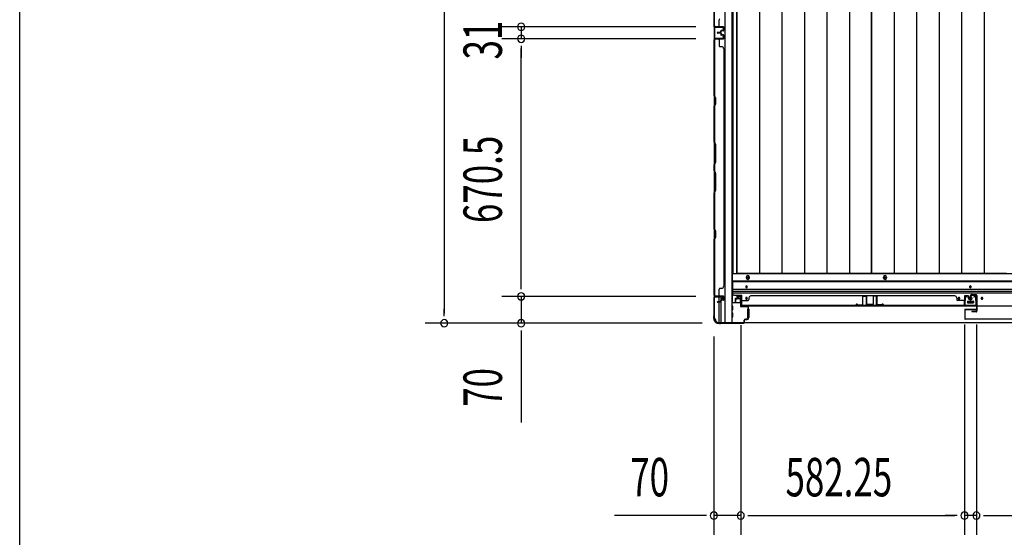
# Model space of a CAD drawing. Extents: x 543 to 20478, y 217 to 14052.
# Drawn here: x 543 to 3104, y 5625 to 6972 of the extents above; entities that cross this region are included whole.
import ezdxf

# ---------------------------------------------------------------- set-up
doc = ezdxf.new("R2010")
doc.units = 0
doc.header["$LTSCALE"] = 50
doc.header["$MEASUREMENT"] = 0
for name, color, linetype in [('SUNPOU', 4, 'CONTINUOUS'), ('WAKUSEN-01', 50, 'CONTINUOUS'), ('下レール', 2, 'CONTINUOUS'), ('下枠側', 1, 'CONTINUOUS'), ('下枠前', 3, 'CONTINUOUS'), ('壁パネル', 2, 'CONTINUOUS'), ('床押さえ', 1, 'CONTINUOUS'), ('床板', 7, 'CONTINUOUS'), ('戸当り', 3, 'CONTINUOUS'), ('扉左', 3, 'CONTINUOUS'), ('柱前', 3, 'CONTINUOUS'), ('袖壁補強', 1, 'CONTINUOUS'), ('間柱', 4, 'CONTINUOUS')]:
    doc.layers.add(name, color=color, linetype=linetype)
doc.styles.add('00', font='ROMANS', dxfattribs={"width": 0.666667, "bigfont": 'BIGFONT'})

msp = doc.modelspace()

# ---------------------------------------------------------------- linework, layer by layer
at = {"layer": 'SUNPOU'}
for p, q in [((1647.2, 9071.4), (1647.2, 6207.4)), ((2301.4, 6953.9), (1797.2, 6953.9)), ((2301.4, 6953.9), (1797.2, 6953.9)), ((1847.2, 6953.9), (1847.2, 6922.9)), ((2301.4, 6922.9), (1797.2, 6922.9)), ((2301.4, 6922.9), (1797.2, 6922.9)), ((1847.2, 6904.1), (1847.2, 6885.4)), ((1847.2, 6904.1), (1847.2, 6885.4)), ((1847.2, 6897.9), (1847.2, 6872.9)), ((1847.2, 6277.4), (1847.2, 6897.9)), ((1847.2, 6277.4), (1847.2, 6302.4)), ((1847.2, 6271.1), (1847.2, 6289.9)), ((1847.2, 6271.1), (1847.2, 6289.9)), ((2301.4, 6252.4), (1797.2, 6252.4)), ((2301.4, 6252.4), (1797.2, 6252.4)), ((1847.2, 6252.4), (1847.2, 6182.4)), ((1647.2, 6201.1), (1647.2, 6219.9)), ((2318, 6182.4), (1597.2, 6182.4)), ((2318, 6182.4), (1797.2, 6182.4)), ((2418.6, 6177.4), (2418.6, 5631.9)), ((2418.6, 6177.4), (2418.6, 5631.9)), ((3000.8, 6178.9), (3000.8, 5631.9)), ((3000.8, 6178.9), (3000.8, 5631.9)), ((3031.8, 6178.9), (3031.8, 5631.9)), ((3031.8, 6178.9), (3031.8, 5631.9)), ((1847.2, 6163.6), (1847.2, 6144.9)), ((1847.2, 6157.4), (1847.2, 5924.5)), ((2348.6, 6148.2), (2348.6, 5631.9)), ((2323.6, 5681.9), (2090.6, 5681.9)), ((2329.8, 5681.9), (2311.1, 5681.9)), ((2418.6, 5681.9), (2348.6, 5681.9)), ((2437.3, 5681.9), (2456.1, 5681.9)), ((2437.3, 5681.9), (2456.1, 5681.9)), ((2443.6, 5681.9), (2468.6, 5681.9)), ((2443.6, 5681.9), (2975.8, 5681.9)), ((2975.8, 5681.9), (2950.8, 5681.9)), ((2982.1, 5681.9), (2963.3, 5681.9)), ((2982.1, 5681.9), (2963.3, 5681.9)), ((3031.8, 5681.9), (3000.8, 5681.9)), ((3050.6, 5681.9), (3069.3, 5681.9)), ((3050.6, 5681.9), (3069.3, 5681.9)), ((3056.8, 5681.9), (4203.8, 5681.9)), ((3056.8, 5681.9), (3081.8, 5681.9))]:
    msp.add_line(p, q, dxfattribs=at)
for centre, start, end in [((1847.2, 6953.9), 90, 270), ((1847.2, 6953.9), 90, 270), ((1847.2, 6953.9), 270, 90), ((1847.2, 6953.9), 270, 90), ((1847.2, 6922.9), 90, 270), ((1847.2, 6922.9), 90, 270), ((1847.2, 6922.9), 270, 90), ((1847.2, 6922.9), 270, 90), ((1847.2, 6252.4), 90, 270), ((1847.2, 6252.4), 90, 270), ((1847.2, 6252.4), 270, 90), ((1847.2, 6252.4), 270, 90), ((1647.2, 6182.4), 90, 270), ((1647.2, 6182.4), 270, 90), ((1847.2, 6182.4), 90, 270), ((1847.2, 6182.4), 270, 90), ((2348.6, 5681.9), 0, 180), ((2418.6, 5681.9), 0, 180), ((2418.6, 5681.9), 0, 180), ((3000.8, 5681.9), 0, 180), ((3000.8, 5681.9), 0, 180), ((3031.8, 5681.9), 0, 180), ((3031.8, 5681.9), 0, 180), ((2348.6, 5681.9), 180, 0), ((2418.6, 5681.9), 180, 0), ((2418.6, 5681.9), 180, 0), ((3000.8, 5681.9), 180, 0), ((3000.8, 5681.9), 180, 0), ((3031.8, 5681.9), 180, 0), ((3031.8, 5681.9), 180, 0)]:
    msp.add_arc(centre, 9.38, start, end, dxfattribs=at)
at = {"layer": 'WAKUSEN-01'}
msp.add_line((542.5, 517.5), (542.5, 14052.5), dxfattribs=at)
at = {"layer": '下レール'}
for p, q in [((2397.6, 6292), (2397.6, 6260.2)), ((4863.1, 6292), (2397.6, 6292)), ((4863.1, 6290.5), (2397.6, 6290.5)), ((2431.6, 6277.7), (2431.6, 6276.7)), ((2435.6, 6276.7), (2435.6, 6277.7)), ((3014.3, 6277.7), (3014.3, 6276.7)), ((3018.3, 6276.7), (3018.3, 6277.7)), ((4863.1, 6270.4), (2397.6, 6270.4)), ((4863.1, 6265.4), (2397.6, 6265.4)), ((4863.1, 6260.4), (2397.6, 6260.4)), ((2402.6, 6255.2), (2421.1, 6255.2)), ((2421.1, 6227.2), (2421.1, 6255.2)), ((4839.6, 6227.2), (2421.1, 6227.2)), ((2431.6, 6247.7), (2431.6, 6246.7)), ((2435.6, 6246.7), (2435.6, 6247.7)), ((2984.3, 6247.7), (2984.3, 6246.7)), ((2988.3, 6246.7), (2988.3, 6247.7)), ((3008.3, 6238.7), (3008.3, 6235.7)), ((3008.8, 6239.2), (3023.8, 6239.2)), ((3008.8, 6235.2), (3023.8, 6235.2)), ((3024.3, 6238.7), (3024.3, 6235.7)), ((3044.3, 6247.7), (3044.3, 6246.7)), ((3048.3, 6246.7), (3048.3, 6247.7))]:
    msp.add_line(p, q, dxfattribs=at)
for centre, radius in [((3016.3, 6247.2), 4), ((2986.3, 6247.2), 1.75), ((3046.3, 6247.2), 1.75)]:
    msp.add_circle(centre, radius, dxfattribs=at)
for centre, radius, start, end in [((2433.6, 6277.7), 2, 0, 180), ((3016.3, 6277.7), 2, 0, 180), ((2402.6, 6260.2), 5, 180, 270), ((2433.6, 6276.7), 2, 180, 0), ((3016.3, 6276.7), 2, 180, 0), ((2433.6, 6247.7), 2, 0, 180), ((2433.6, 6246.7), 2, 180, 0), ((2986.3, 6247.7), 2, 0, 180), ((2986.3, 6246.7), 2, 180, 0), ((3008.8, 6238.7), 0.5, 90, 180), ((3008.8, 6235.7), 0.5, 180, 270), ((3023.8, 6238.7), 0.5, 0, 90), ((3023.8, 6235.7), 0.5, 270, 0), ((3046.3, 6247.7), 2, 0, 180), ((3046.3, 6246.7), 2, 180, 0)]:
    msp.add_arc(centre, radius, start, end, dxfattribs=at)
at = {"layer": '下枠側'}
for p, q in [((2349.6, 9084.2), (2349.6, 6194.2)), ((2377.1, 9094.2), (2377.1, 6184.2)), ((2395.6, 9094.2), (2395.6, 6184.2)), ((2349.6, 6954.2), (2349.6, 6922.2)), ((2350.6, 6954.2), (2350.6, 6922.2)), ((2349.6, 6251.7), (2349.6, 6252.2)), ((2362.6, 6238.1), (2362.6, 6250.7)), ((2362.6, 6184.2), (2362.6, 6237.1)), ((2367.6, 6243), (2367.6, 6250.7)), ((2367.6, 6184.2), (2367.6, 6241.1)), ((2349.6, 6194.2), (2350.6, 6194.2)), ((2360.6, 6184.2), (2395.6, 6184.2))]:
    msp.add_line(p, q, dxfattribs=at)
for centre, radius, start, end in [((2350.6, 6192.2), 2, 0, 90), ((2360.6, 6192.2), 8, 180, 270)]:
    msp.add_arc(centre, radius, start, end, dxfattribs=at)
at = {"layer": '下枠前'}
for p, q in [((2396.6, 6310.7), (2396.6, 6235.2)), ((4864.1, 6310.7), (2396.6, 6310.7)), ((4864.1, 6292.2), (2396.6, 6292.2)), ((2417.6, 6252.7), (2413.1, 6252.7)), ((2417.8, 6235.2), (2395.6, 6235.2)), ((2397.6, 6227.2), (2395.6, 6227.2)), ((2398.1, 6217.7), (2398.1, 6226.7)), ((2411.1, 6250.7), (2411.1, 6247.7)), ((2412.1, 6246.7), (2416.1, 6246.7)), ((2417.1, 6245.7), (2417.1, 6235.2)), ((2417.1, 6236.4), (2417.8, 6236.4)), ((3008.3, 6239.2), (3008.3, 6235.2)), ((3024.3, 6236.4), (3008.3, 6236.4)), ((3008.8, 6239.7), (3023.8, 6239.7)), ((3024.3, 6239.2), (3024.3, 6235.2)), ((2397.6, 6217.2), (2395.6, 6217.2)), ((2397.6, 6209.2), (2395.6, 6209.2)), ((2398.1, 6199.7), (2398.1, 6208.7)), ((2436.1, 6219.2), (2436.1, 6197.2)), ((2436.6, 6219.7), (2437.8, 6219.7)), ((2438.6, 6219.7), (2439.1, 6219.7)), ((2439.6, 6219.2), (2439.6, 6197.2)), ((2360.6, 6184.2), (2360.6, 6183.2)), ((4900.1, 6183.2), (2360.6, 6183.2)), ((2375.6, 6184.2), (2375.6, 6183.2)), ((2375.6, 6184.2), (2375.6, 6183.2)), ((4885.1, 6183.2), (2375.6, 6183.2)), ((2397.6, 6199.2), (2395.6, 6199.2)), ((2436.6, 6196.7), (2437.8, 6196.7)), ((2438.6, 6196.7), (2439.1, 6196.7))]:
    msp.add_line(p, q, dxfattribs=at)
at = {"layer": '下枠前', "color": 4}
for centre in [(2437.1, 6300.9), (2794.1, 6300.9)]:
    msp.add_circle(centre, 3, dxfattribs=at)
at = {"layer": '下枠前'}
for centre, radius in [((2437.1, 6300.9), 2), ((2794.1, 6300.9), 2), ((2433.6, 6277.2), 1.75), ((3016.3, 6277.2), 1.75), ((3016.3, 6247.2), 4), ((2433.6, 6247.2), 1.75), ((2986.3, 6247.2), 1.75), ((3046.3, 6247.2), 1.75)]:
    msp.add_circle(centre, radius, dxfattribs=at)
for centre, radius, start, end in [((2413.1, 6250.7), 2, 90, 180), ((2417.6, 6250.7), 2, 28.955, 90), ((2397.6, 6226.7), 0.5, 0, 90), ((2412.1, 6247.7), 1, 180, 270), ((2416.1, 6245.7), 1, 0, 90), ((3008.8, 6239.2), 0.5, 90, 180), ((3023.8, 6239.2), 0.5, 0, 90), ((2397.6, 6217.7), 0.5, 270, 0), ((2397.6, 6208.7), 0.5, 0, 90), ((2436.6, 6219.2), 0.5, 90, 180), ((2439.1, 6219.2), 0.5, 0, 90), ((2397.6, 6199.7), 0.5, 270, 0), ((2436.6, 6197.2), 0.5, 180, 270), ((2439.1, 6197.2), 0.5, 270, 0)]:
    msp.add_arc(centre, radius, start, end, dxfattribs=at)
at = {"layer": '壁パネル'}
for p, q in [((2349.6, 6954.3), (2349.6, 7623.3)), ((2349.6, 6954.3), (2349.6, 7623.3)), ((2349.6, 7102.2), (2349.6, 6956.3)), ((2350.1, 6956.3), (2350.1, 7102.1)), ((2362.6, 6956.3), (2362.6, 6972.3)), ((2373.1, 6954.3), (2349.6, 6954.3)), ((2373.1, 6954.3), (2349.6, 6954.3)), ((2356.6, 6953.8), (2351.1, 6953.8)), ((2373.1, 6953.8), (2351.1, 6953.8)), ((2356.6, 6953.8), (2351.1, 6953.8)), ((2373.1, 6953.8), (2351.1, 6953.8)), ((2373.1, 6954.3), (2352.1, 6954.3)), ((2373.1, 6953.8), (2352.1, 6953.8)), ((2370.6, 6944.3), (2368.1, 6944.3)), ((2370.6, 6944.3), (2368.1, 6944.3)), ((2373.1, 6943.8), (2368.1, 6943.8)), ((2373.1, 6943.8), (2368.1, 6943.8)), ((2373.1, 6943.3), (2368.6, 6943.3)), ((2373.1, 6943.3), (2368.6, 6943.3)), ((2370.6, 6943.8), (2370.6, 6944.3)), ((2370.6, 6943.8), (2370.6, 6944.3)), ((2374.1, 6944.8), (2374.1, 6952.8)), ((2374.1, 6944.8), (2374.1, 6952.8)), ((2374.1, 6944.8), (2374.1, 6952.8)), ((2374.6, 6944.8), (2374.6, 6952.8)), ((2374.6, 6944.8), (2374.6, 6952.8)), ((2374.6, 6944.8), (2374.6, 6952.8)), ((2349.6, 6922.1), (2349.6, 6253.1)), ((2373.1, 6922.1), (2349.6, 6922.1)), ((2349.6, 6922.1), (2349.6, 6253.1)), ((2373.1, 6922.1), (2349.6, 6922.1)), ((2349.6, 6774.1), (2349.6, 6920.1)), ((2350.1, 6920.1), (2350.1, 6774.3)), ((2356.6, 6922.6), (2351.1, 6922.6)), ((2373.1, 6922.6), (2351.1, 6922.6)), ((2356.6, 6922.6), (2351.1, 6922.6)), ((2373.1, 6922.6), (2351.1, 6922.6)), ((2373.1, 6922.6), (2352.1, 6922.6)), ((2373.1, 6922.1), (2352.1, 6922.1)), ((2365.6, 6939.3), (2358.1, 6939.3)), ((2365.6, 6939.3), (2358.1, 6939.3)), ((2366.1, 6938.8), (2358.1, 6938.8)), ((2366.1, 6938.8), (2358.1, 6938.8)), ((2366.1, 6938.3), (2358.1, 6938.3)), ((2366.1, 6938.3), (2358.1, 6938.3)), ((2366.1, 6938.1), (2358.1, 6938.1)), ((2366.1, 6938.1), (2358.1, 6938.1)), ((2366.1, 6937.6), (2358.1, 6937.6)), ((2366.1, 6937.6), (2358.1, 6937.6)), ((2365.6, 6937.1), (2358.1, 6937.1)), ((2365.6, 6937.1), (2358.1, 6937.1)), ((2362.6, 6920.1), (2362.6, 6904.1)), ((2366.6, 6940.3), (2366.6, 6942.8)), ((2366.6, 6940.3), (2366.6, 6942.8)), ((2366.6, 6936.1), (2366.6, 6933.6)), ((2366.6, 6936.1), (2366.6, 6933.6)), ((2367.1, 6939.8), (2367.1, 6942.8)), ((2367.1, 6939.8), (2367.1, 6942.8)), ((2367.1, 6936.6), (2367.1, 6933.6)), ((2367.1, 6936.6), (2367.1, 6933.6)), ((2367.6, 6939.8), (2367.6, 6942.3)), ((2367.6, 6939.8), (2367.6, 6942.3)), ((2367.6, 6936.6), (2367.6, 6934.1)), ((2367.6, 6936.6), (2367.6, 6934.1)), ((2373.1, 6932.6), (2368.1, 6932.6)), ((2373.1, 6932.6), (2368.1, 6932.6)), ((2370.6, 6932.1), (2368.1, 6932.1)), ((2370.6, 6932.1), (2368.1, 6932.1)), ((2373.1, 6933.1), (2368.6, 6933.1)), ((2373.1, 6933.1), (2368.6, 6933.1)), ((2370.6, 6932.6), (2370.6, 6932.1)), ((2370.6, 6932.6), (2370.6, 6932.1)), ((2374.1, 6931.6), (2374.1, 6923.6)), ((2374.1, 6931.6), (2374.1, 6923.6)), ((2374.1, 6931.6), (2374.1, 6923.6)), ((2374.6, 6931.6), (2374.6, 6923.6)), ((2374.6, 6931.6), (2374.6, 6923.6)), ((2374.6, 6931.6), (2374.6, 6923.6)), ((2369.1, 6902.1), (2364.6, 6902.1)), ((2374.1, 6897.1), (2374.6, 6897.1)), ((2374.6, 6897.1), (2374.6, 6278.1)), ((2352.6, 6768.1), (2349.6, 6774.1)), ((2350.1, 6774.3), (2353.1, 6768.3)), ((2352.6, 6753.5), (2352.6, 6768.1)), ((2353.1, 6768.3), (2353.1, 6753.3)), ((2349.6, 6747.5), (2352.6, 6753.5)), ((2349.6, 6653.4), (2349.6, 6747.5)), ((2353.1, 6753.3), (2350.1, 6747.3)), ((2350.1, 6747.3), (2350.1, 6653.6)), ((2352.6, 6647.4), (2349.6, 6653.4)), ((2350.1, 6653.6), (2353.1, 6647.6)), ((2352.6, 6601.7), (2352.6, 6647.4)), ((2353.1, 6647.6), (2353.1, 6601.6)), ((2349.6, 6595.7), (2352.6, 6601.7)), ((2349.6, 6579.4), (2349.6, 6595.7)), ((2353.1, 6601.6), (2350.1, 6595.6)), ((2350.1, 6595.6), (2350.1, 6579.6)), ((2349.6, 6579.4), (2352.6, 6573.4)), ((2353.1, 6573.6), (2350.1, 6579.6)), ((2352.6, 6573.4), (2352.6, 6527.7)), ((2353.1, 6527.6), (2353.1, 6573.6)), ((2352.6, 6527.7), (2349.6, 6521.7)), ((2349.6, 6427.6), (2349.6, 6521.7)), ((2350.1, 6521.6), (2353.1, 6527.6)), ((2350.1, 6521.6), (2350.1, 6427.8)), ((2352.6, 6421.6), (2349.6, 6427.6)), ((2349.6, 6401), (2352.6, 6407)), ((2350.1, 6427.8), (2353.1, 6421.8)), ((2353.1, 6406.8), (2350.1, 6400.8)), ((2352.6, 6407), (2352.6, 6421.6)), ((2353.1, 6421.8), (2353.1, 6406.8)), ((2349.6, 6255.1), (2349.6, 6401)), ((2350.1, 6400.8), (2350.1, 6255.1)), ((2374.1, 6278.1), (2374.6, 6278.1)), ((2373.1, 6253.1), (2349.6, 6253.1)), ((2353.6, 6252.6), (2351.1, 6252.6)), ((2373.1, 6252.6), (2351.1, 6252.6)), ((2373.1, 6253.1), (2352.1, 6253.1)), ((2373.1, 6252.6), (2352.1, 6252.6)), ((2362.6, 6255.1), (2362.6, 6271.1)), ((2369.1, 6273.1), (2364.6, 6273.1)), ((2374.1, 6243.6), (2374.1, 6251.6)), ((2374.1, 6243.6), (2374.1, 6251.6)), ((2374.6, 6243.6), (2374.6, 6251.6)), ((2374.6, 6243.6), (2374.6, 6251.6)), ((2408.8, 6252.4), (2408.8, 6247.9)), ((2408.8, 6252.4), (2408.8, 6247.9)), ((2409.3, 6252.4), (2409.3, 6247.4)), ((2409.3, 6252.4), (2409.3, 6247.4)), ((2410.3, 6253.9), (2418.3, 6253.9)), ((2410.3, 6253.9), (2418.3, 6253.9)), ((2410.3, 6253.4), (2418.3, 6253.4)), ((2410.3, 6253.4), (2418.3, 6253.4)), ((2419.3, 6252.4), (2419.3, 6230.4)), ((2419.3, 6252.4), (2419.3, 6231.4)), ((2419.8, 6252.4), (2419.8, 6228.9)), ((2419.8, 6252.4), (2419.8, 6231.4)), ((2444.8, 6253.4), (2444.8, 6253.9)), ((2975.6, 6253.9), (2444.8, 6253.9)), ((2975.6, 6253.4), (2975.6, 6253.9)), ((3000.6, 6252.4), (3000.6, 6228.9)), ((3000.6, 6252.4), (3000.6, 6228.9)), ((3000.6, 6252.4), (3000.6, 6231.4)), ((3001.1, 6252.4), (3001.1, 6230.4)), ((3001.1, 6252.4), (3001.1, 6230.4)), ((3001.1, 6252.4), (3001.1, 6231.4)), ((3010.1, 6253.9), (3002.1, 6253.9)), ((3010.1, 6253.9), (3002.1, 6253.9)), ((3010.1, 6253.9), (3002.1, 6253.9)), ((3010.1, 6253.4), (3002.1, 6253.4)), ((3010.1, 6253.4), (3002.1, 6253.4)), ((3010.1, 6253.4), (3002.1, 6253.4)), ((3011.1, 6252.4), (3011.1, 6247.4)), ((3011.1, 6252.4), (3011.1, 6247.4)), ((3011.6, 6252.4), (3011.6, 6247.9)), ((3011.6, 6252.4), (3011.6, 6247.9)), ((2365.6, 6238.1), (2358.1, 6238.1)), ((2365.6, 6238.1), (2358.1, 6238.1)), ((2366.1, 6237.6), (2358.1, 6237.6)), ((2366.1, 6237.6), (2358.1, 6237.6)), ((2366.1, 6237.1), (2358.1, 6237.1)), ((2366.1, 6237.1), (2358.1, 6237.1)), ((2366.6, 6239.1), (2366.6, 6241.6)), ((2366.6, 6239.1), (2366.6, 6241.6)), ((2367.1, 6238.6), (2367.1, 6241.6)), ((2367.1, 6238.6), (2367.1, 6241.6)), ((2367.6, 6238.6), (2367.6, 6241.1)), ((2367.6, 6238.6), (2367.6, 6241.1)), ((2370.6, 6243.1), (2368.1, 6243.1)), ((2370.6, 6243.1), (2368.1, 6243.1)), ((2373.1, 6242.6), (2368.1, 6242.6)), ((2373.1, 6242.6), (2368.1, 6242.6)), ((2373.1, 6242.1), (2368.6, 6242.1)), ((2373.1, 6242.1), (2368.6, 6242.1)), ((2370.6, 6242.6), (2370.6, 6243.1)), ((2370.6, 6242.6), (2370.6, 6243.1)), ((2403.8, 6245.4), (2403.8, 6237.4)), ((2403.8, 6245.4), (2403.8, 6237.4)), ((2404.3, 6245.4), (2404.3, 6237.4)), ((2404.3, 6245.4), (2404.3, 6237.4)), ((2404.8, 6244.9), (2404.8, 6237.4)), ((2404.8, 6244.9), (2404.8, 6237.4)), ((2405.3, 6246.9), (2407.8, 6246.9)), ((2405.3, 6246.9), (2407.8, 6246.9)), ((2405.3, 6246.4), (2408.3, 6246.4)), ((2405.3, 6246.4), (2408.3, 6246.4)), ((2405.8, 6245.9), (2408.3, 6245.9)), ((2405.8, 6245.9), (2408.3, 6245.9)), ((2409.3, 6249.9), (2409.8, 6249.9)), ((2409.3, 6249.9), (2409.8, 6249.9)), ((2409.8, 6249.9), (2409.8, 6247.4)), ((2409.8, 6249.9), (2409.8, 6247.4)), ((2419.3, 6232.9), (2419.3, 6230.4)), ((3000.6, 6228.9), (2419.8, 6228.9)), ((3000.6, 6228.9), (2419.8, 6228.9)), ((2421.8, 6241.9), (2437.8, 6241.9)), ((2421.8, 6229.4), (2998.6, 6229.4)), ((2998.6, 6228.9), (2421.8, 6228.9)), ((2439.8, 6248.4), (2439.8, 6243.9)), ((2980.6, 6248.4), (2980.6, 6243.9)), ((2998.6, 6241.9), (2982.6, 6241.9)), ((3001.1, 6235.9), (3001.1, 6230.4)), ((3001.1, 6235.9), (3001.1, 6230.4)), ((3010.6, 6249.9), (3010.6, 6247.4)), ((3011.1, 6249.9), (3010.6, 6249.9)), ((3011.1, 6249.9), (3010.6, 6249.9)), ((3010.6, 6249.9), (3010.6, 6247.4)), ((3015.1, 6246.4), (3012.1, 6246.4)), ((3015.1, 6246.4), (3012.1, 6246.4)), ((3014.6, 6245.9), (3012.1, 6245.9)), ((3014.6, 6245.9), (3012.1, 6245.9)), ((3015.1, 6246.9), (3012.6, 6246.9)), ((3015.1, 6246.9), (3012.6, 6246.9)), ((3015.6, 6244.9), (3015.6, 6237.4)), ((3015.6, 6244.9), (3015.6, 6237.4)), ((3016.1, 6245.4), (3016.1, 6237.4)), ((3016.1, 6245.4), (3016.1, 6237.4)), ((3016.6, 6245.4), (3016.6, 6237.4)), ((3016.6, 6245.4), (3016.6, 6237.4)), ((3016.6, 6245.4), (3016.6, 6237.4)), ((3016.6, 6245.4), (3016.6, 6237.4))]:
    msp.add_line(p, q, dxfattribs=at)
for centre, radius, start, end in [((2364.6, 6972.3), 2, 90, 180), ((2352.1, 6956.3), 2.5, 180, 270), ((2351.1, 6955.3), 1.5, 221.8103, 270), ((2351.1, 6955.3), 1.5, 221.8103, 270), ((2352.1, 6956.3), 2, 180, 270), ((2360.6, 6956.3), 2, 270, 0), ((2360.6, 6956.3), 2, 270, 0), ((2368.1, 6942.8), 1.5, 90, 180), ((2368.1, 6942.8), 1.5, 90, 180), ((2368.6, 6942.3), 1.5, 90, 180), ((2368.1, 6942.8), 1, 90, 180), ((2368.6, 6942.3), 1.5, 90, 180), ((2368.1, 6942.8), 1, 90, 180), ((2368.6, 6942.3), 1, 90, 180), ((2368.6, 6942.3), 1, 90, 180), ((2373.1, 6952.8), 1.5, 0, 90), ((2373.1, 6952.8), 1.5, 0, 90), ((2373.1, 6952.8), 1.5, 0, 90), ((2373.1, 6952.8), 1, 0, 90), ((2373.1, 6952.8), 1, 0, 90), ((2373.1, 6952.8), 1, 0, 90), ((2373.1, 6944.8), 1, 270, 0), ((2373.1, 6944.8), 1.5, 270, 0), ((2373.1, 6944.8), 1, 270, 0), ((2373.1, 6944.8), 1.5, 270, 0), ((2352.1, 6920.1), 2.5, 90, 180), ((2351.1, 6921.1), 1.5, 90, 138.1897), ((2351.1, 6921.1), 1.5, 90, 138.1897), ((2352.1, 6920.1), 2, 90, 180), ((2358.1, 6938.8), 0.5, 90, 270), ((2358.1, 6938.8), 0.5, 90, 270), ((2358.1, 6937.6), 0.5, 90, 270), ((2358.1, 6937.6), 0.5, 90, 270), ((2360.6, 6920.1), 2, 0, 90), ((2360.6, 6920.1), 2, 0, 90), ((2365.6, 6940.3), 1, 270, 0), ((2365.6, 6940.3), 1.5, 270, 0), ((2365.6, 6940.3), 1, 270, 0), ((2365.6, 6940.3), 1.5, 270, 0), ((2365.6, 6936.1), 1.5, 0, 90), ((2365.6, 6936.1), 1.5, 0, 90), ((2365.6, 6936.1), 1, 0, 90), ((2365.6, 6936.1), 1, 0, 90), ((2366.1, 6939.8), 1, 270, 0), ((2366.1, 6939.8), 1.5, 270, 0), ((2366.1, 6939.8), 1, 270, 0), ((2366.1, 6939.8), 1.5, 270, 0), ((2366.1, 6936.6), 1.5, 0, 90), ((2366.1, 6936.6), 1.5, 0, 90), ((2366.1, 6936.6), 1, 0, 90), ((2366.1, 6936.6), 1, 0, 90), ((2368.1, 6933.6), 1.5, 180, 270), ((2368.1, 6933.6), 1.5, 180, 270), ((2368.6, 6934.1), 1.5, 180, 270), ((2368.6, 6934.1), 1.5, 180, 270), ((2368.1, 6933.6), 1, 180, 270), ((2368.1, 6933.6), 1, 180, 270), ((2368.6, 6934.1), 1, 180, 270), ((2368.6, 6934.1), 1, 180, 270), ((2373.1, 6931.6), 1.5, 0, 90), ((2373.1, 6931.6), 1.5, 0, 90), ((2373.1, 6931.6), 1, 0, 90), ((2373.1, 6931.6), 1, 0, 90), ((2373.1, 6923.6), 1, 270, 0), ((2373.1, 6923.6), 1.5, 270, 0), ((2373.1, 6923.6), 1, 270, 0), ((2373.1, 6923.6), 1.5, 270, 0), ((2373.1, 6923.6), 1, 270, 0), ((2373.1, 6923.6), 1.5, 270, 0), ((2364.6, 6904.1), 2, 180, 270), ((2369.1, 6897.1), 5, 0, 90), ((2350.7, 6744.7), 0.6, 153.4349, 180), ((2369.1, 6278.1), 5, 270, 0), ((2352.1, 6255.1), 2.5, 180, 270), ((2351.1, 6254.1), 1.5, 221.8103, 270), ((2352.1, 6255.1), 2, 180, 270), ((2360.6, 6255.1), 2, 270, 0), ((2364.6, 6271.1), 2, 90, 180), ((2373.1, 6251.6), 1.5, 0, 90), ((2373.1, 6251.6), 1.5, 0, 90), ((2373.1, 6251.6), 1, 0, 90), ((2373.1, 6251.6), 1, 0, 90), ((2410.3, 6252.4), 1.5, 90, 180), ((2410.3, 6252.4), 1.5, 90, 180), ((2410.3, 6252.4), 1, 90, 180), ((2410.3, 6252.4), 1, 90, 180), ((2418.3, 6252.4), 1.5, 0, 90), ((2418.3, 6252.4), 1.5, 0, 90), ((2418.3, 6252.4), 1, 0, 90), ((2418.3, 6252.4), 1, 0, 90), ((2444.8, 6248.4), 5, 90, 180), ((2975.6, 6248.4), 5, 0, 90), ((3002.1, 6252.4), 1.5, 90, 180), ((3002.1, 6252.4), 1.5, 90, 180), ((3002.1, 6252.4), 1.5, 90, 180), ((3002.1, 6252.4), 1, 90, 180), ((3002.1, 6252.4), 1, 90, 180), ((3002.1, 6252.4), 1, 90, 180), ((3010.1, 6252.4), 1.5, 0, 90), ((3010.1, 6252.4), 1.5, 0, 90), ((3010.1, 6252.4), 1, 0, 90), ((3010.1, 6252.4), 1, 0, 90), ((2358.1, 6237.6), 0.5, 90, 270), ((2358.1, 6237.6), 0.5, 90, 270), ((2365.6, 6239.1), 1, 270, 0), ((2365.6, 6239.1), 1.5, 270, 0), ((2365.6, 6239.1), 1, 270, 0), ((2365.6, 6239.1), 1.5, 270, 0), ((2366.1, 6238.6), 1, 270, 0), ((2366.1, 6238.6), 1.5, 270, 0), ((2366.1, 6238.6), 1, 270, 0), ((2366.1, 6238.6), 1.5, 270, 0), ((2368.1, 6241.6), 1.5, 90, 180), ((2368.1, 6241.6), 1.5, 90, 180), ((2368.6, 6241.1), 1.5, 90, 180), ((2368.1, 6241.6), 1, 90, 180), ((2368.6, 6241.1), 1.5, 90, 180), ((2368.1, 6241.6), 1, 90, 180), ((2368.6, 6241.1), 1, 90, 180), ((2368.6, 6241.1), 1, 90, 180), ((2373.1, 6243.6), 1, 270, 0), ((2373.1, 6243.6), 1.5, 270, 0), ((2373.1, 6243.6), 1, 270, 0), ((2373.1, 6243.6), 1.5, 270, 0), ((2405.3, 6245.4), 1.5, 90, 180), ((2405.3, 6245.4), 1.5, 90, 180), ((2404.3, 6237.4), 0.5, 180, 0), ((2404.3, 6237.4), 0.5, 180, 0), ((2405.3, 6245.4), 1, 90, 180), ((2405.8, 6244.9), 1.5, 90, 180), ((2405.3, 6245.4), 1, 90, 180), ((2405.8, 6244.9), 1.5, 90, 180), ((2405.8, 6244.9), 1, 90, 180), ((2405.8, 6244.9), 1, 90, 180), ((2407.8, 6247.9), 1, 270, 0), ((2407.8, 6247.9), 1.5, 270, 0), ((2407.8, 6247.9), 1, 270, 0), ((2407.8, 6247.9), 1.5, 270, 0), ((2408.3, 6247.4), 1, 270, 0), ((2408.3, 6247.4), 1.5, 270, 0), ((2408.3, 6247.4), 1, 270, 0), ((2408.3, 6247.4), 1.5, 270, 0), ((2421.8, 6231.4), 2.5, 180, 270), ((2420.8, 6230.4), 1.5, 180, 228.1897), ((2421.8, 6239.9), 2, 90, 180), ((2421.8, 6231.4), 2, 180, 270), ((2437.8, 6243.9), 2, 270, 0), ((2982.6, 6243.9), 2, 180, 270), ((2998.6, 6239.9), 2, 0, 90), ((2998.6, 6239.9), 2, 0, 90), ((2998.6, 6231.4), 2, 270, 0), ((2998.6, 6231.4), 2.5, 270, 0), ((2999.6, 6230.4), 1.5, 311.8103, 0), ((2999.6, 6230.4), 1.5, 311.8103, 0), ((3012.1, 6247.4), 1.5, 180, 270), ((3012.1, 6247.4), 1.5, 180, 270), ((3012.6, 6247.9), 1.5, 180, 270), ((3012.6, 6247.9), 1.5, 180, 270), ((3012.1, 6247.4), 1, 180, 270), ((3012.1, 6247.4), 1, 180, 270), ((3012.6, 6247.9), 1, 180, 270), ((3012.6, 6247.9), 1, 180, 270), ((3014.6, 6244.9), 1.5, 0, 90), ((3014.6, 6244.9), 1.5, 0, 90), ((3014.6, 6244.9), 1, 0, 90), ((3014.6, 6244.9), 1, 0, 90), ((3015.1, 6245.4), 1.5, 0, 90), ((3015.1, 6245.4), 1.5, 0, 90), ((3015.1, 6245.4), 1, 0, 90), ((3015.1, 6245.4), 1, 0, 90), ((3016.1, 6237.4), 0.5, 180, 0), ((3016.1, 6237.4), 0.5, 180, 0)]:
    msp.add_arc(centre, radius, start, end, dxfattribs=at)
at = {"layer": '床押さえ'}
for p, q in [((2433.1, 6302.7), (2433.1, 6300.7)), ((2441.1, 6300.7), (2441.1, 6302.7)), ((2790.1, 6300.7), (2790.1, 6302.7)), ((2798.1, 6302.7), (2798.1, 6300.7))]:
    msp.add_line(p, q, dxfattribs=at)
for centre, start, end in [((2437.1, 6302.7), 0, 180), ((2794.1, 6302.7), 0, 180), ((2437.1, 6300.7), 180, 0), ((2794.1, 6300.7), 180, 0)]:
    msp.add_arc(centre, 4, start, end, dxfattribs=at)
at = {"layer": '床板'}
for p, q in [((2398.3, 9047.9), (2398.3, 6311.9)), ((2408.8, 6311.9), (2408.8, 9047.9)), ((2408.8, 9047.9), (2408.8, 6311.9)), ((2467.3, 9047.9), (2467.3, 6311.9)), ((2525.8, 9047.9), (2525.8, 6311.9)), ((2584.3, 9047.9), (2584.3, 6311.9)), ((2642.8, 9047.9), (2642.8, 6311.9)), ((2701.3, 9047.9), (2701.3, 6311.9)), ((2759.3, 6311.9), (2759.3, 9047.9)), ((2759.3, 9047.9), (2759.3, 6311.9)), ((2817.8, 9047.9), (2817.8, 6311.9)), ((2876.3, 9047.9), (2876.3, 6311.9)), ((2934.8, 9047.9), (2934.8, 6311.9)), ((2993.3, 9047.9), (2993.3, 6311.9)), ((3051.8, 9047.9), (3051.8, 6311.9)), ((2398.3, 6311.9), (2759.3, 6311.9)), ((2759.3, 6311.9), (2408.8, 6311.9)), ((3109.8, 6311.9), (2759.3, 6311.9))]:
    msp.add_line(p, q, dxfattribs=at)
at = {"layer": '戸当り'}
for p, q in [((3016.8, 6248.9), (3016.8, 6254.9)), ((3017.8, 6248.9), (3017.8, 6254.9)), ((3018.8, 6256.9), (3030.8, 6256.9)), ((3018.8, 6255.9), (3030.8, 6255.9)), ((3031.8, 6254.9), (3031.8, 6213.9)), ((3032.8, 6254.9), (3032.8, 6213.9)), ((3017.8, 6248.9), (3016.8, 6248.9)), ((3030.8, 6212.9), (3020.3, 6212.9)), ((3030.8, 6211.9), (3020.3, 6211.9))]:
    msp.add_line(p, q, dxfattribs=at)
for centre, radius, start, end in [((3018.8, 6254.9), 2, 90, 180), ((3018.8, 6254.9), 1, 90, 180), ((3030.8, 6254.9), 2, 0, 90), ((3030.8, 6254.9), 1, 0, 90), ((3020.3, 6212.4), 0.5, 90, 270), ((3030.8, 6213.9), 1, 270, 0), ((3030.8, 6213.9), 2, 270, 0)]:
    msp.add_arc(centre, radius, start, end, dxfattribs=at)
at = {"layer": '扉左'}
for p, q in [((3001.3, 6217.2), (3001.3, 6194.4)), ((3001.9, 6217.2), (3001.9, 6194.4)), ((3002.9, 6218.8), (3030.7, 6218.8)), ((3008.6, 6218.2), (3002.9, 6218.2)), ((3002.9, 6218.2), (3030.7, 6218.2)), ((3024.3, 6217.6), (3024.3, 6218.2)), ((3030.7, 6217.6), (3024.3, 6217.6)), ((3628.7, 6193.4), (3002.9, 6193.4)), ((3628.7, 6192.8), (3002.9, 6192.8))]:
    msp.add_line(p, q, dxfattribs=at)
for centre, radius, start, end in [((3002.9, 6217.2), 1.6, 90, 180), ((3002.9, 6217.2), 1, 90, 180), ((3030.7, 6218.2), 0.6, 270, 90), ((3002.9, 6194.4), 1.6, 180, 270), ((3002.9, 6194.4), 1, 180, 270)]:
    msp.add_arc(centre, radius, start, end, dxfattribs=at)
at = {"layer": '柱前'}
for p, q in [((2370.8, 6252.4), (2351.4, 6252.4)), ((2351.4, 6251.6), (2370.8, 6251.6)), ((2412.9, 6251.4), (2416.3, 6252.3)), ((2413.1, 6250.6), (2416.5, 6251.6)), ((2348.6, 6249.6), (2348.6, 6201.9)), ((2349.4, 6201.4), (2349.4, 6249.6)), ((2370.8, 6246.9), (2371.7, 6250.3)), ((2371.5, 6246.7), (2372.5, 6250.1)), ((2417.8, 6250.6), (2417.8, 6227.4)), ((2418.6, 6227.4), (2418.6, 6250.6)), ((2435.8, 6226.4), (2419.6, 6226.4)), ((2419.6, 6225.6), (2435.8, 6225.6)), ((2348.3, 6201), (2347.6, 6199.6)), ((2349.3, 6201), (2348.6, 6199.6)), ((2437.8, 6223.6), (2437.8, 6195.2)), ((2438.6, 6222.6), (2437.8, 6222.6)), ((2437.8, 6217.4), (2438.6, 6217.4)), ((2438.6, 6203.4), (2437.8, 6203.4)), ((2438.6, 6195.2), (2438.6, 6223.6)), ((2347.6, 6199.2), (2347.6, 6197.2)), ((2348.4, 6197.2), (2348.4, 6198.7)), ((2363.4, 6182.2), (2364.9, 6182.2)), ((2365.4, 6181.4), (2363.4, 6181.4)), ((2367.1, 6182.2), (2365.7, 6181.5)), ((2367.2, 6183.1), (2365.8, 6182.4)), ((2425.8, 6183.2), (2367.6, 6183.2)), ((2368, 6182.4), (2425.8, 6182.4)), ((2427.8, 6185.2), (2427.8, 6190.4)), ((2427.8, 6186.6), (2427.8, 6185.2)), ((2428.6, 6185.2), (2428.6, 6190.4)), ((2435.8, 6193.2), (2430.6, 6193.2)), ((2430.6, 6192.4), (2435.8, 6192.4)), ((2437.8, 6198.7), (2438.6, 6198.7))]:
    msp.add_line(p, q, dxfattribs=at)
for centre, radius, start, end in [((2351.4, 6249.6), 2.8, 90, 180), ((2351.4, 6249.6), 2, 90, 180), ((2370.8, 6250.6), 1.8, 344.5154, 90), ((2370.8, 6250.6), 1, 344.5154, 90), ((2413, 6251), 0.4, 105.4846, 285.4846), ((2416.8, 6250.6), 1.8, 0, 105.4846), ((2416.8, 6250.6), 1, 0, 105.4846), ((2371.2, 6246.8), 0.4, 164.5154, 344.5154), ((2419.6, 6227.4), 1.8, 180, 270), ((2419.6, 6227.4), 1, 180, 270), ((2435.8, 6223.6), 2.8, 0, 90), ((2435.8, 6223.6), 2, 0, 90), ((2346.6, 6201.9), 2, 333.4349, 0), ((2348.6, 6201.4), 0.8, 333.4349, 0), ((2348.4, 6199.2), 0.8, 153.4349, 180), ((2363.4, 6197.2), 15.8, 180, 270), ((2350.4, 6198.7), 2, 153.4349, 180), ((2363.4, 6197.2), 15, 180, 270), ((2364.9, 6184.2), 2, 270, 296.5651), ((2365.4, 6182.2), 0.8, 270, 296.5651), ((2368, 6180.4), 2, 90, 116.5651), ((2367.6, 6182.4), 0.8, 90, 116.5651), ((2425.8, 6185.2), 2, 270, 0), ((2425.8, 6185.2), 2.8, 270, 0), ((2430.6, 6190.4), 2.8, 90, 180), ((2430.6, 6190.4), 2, 90, 180), ((2435.8, 6195.2), 2, 270, 0), ((2435.8, 6195.2), 2.8, 270, 0)]:
    msp.add_arc(centre, radius, start, end, dxfattribs=at)
at = {"layer": '袖壁補強'}
for p, q in [((2735.8, 6252.3), (2735.8, 6231.1)), ((2736.4, 6231.1), (2736.4, 6252.3)), ((2744.6, 6253.5), (2737, 6253.5)), ((2737, 6252.9), (2744.6, 6252.9)), ((2745.2, 6252.3), (2745.2, 6232.2)), ((2745.8, 6252.3), (2745.8, 6232.2)), ((2762.8, 6252.3), (2762.8, 6232.2)), ((2763.4, 6252.3), (2763.4, 6232.2)), ((2764, 6253.5), (2771.6, 6253.5)), ((2771.6, 6252.9), (2764, 6252.9)), ((2767.1, 6253.5), (2771.6, 6253.5)), ((2772.2, 6231.1), (2772.2, 6252.3)), ((2772.8, 6252.3), (2772.8, 6231.1)), ((2718.3, 6229.4), (2718.9, 6229.4)), ((2723.7, 6230.2), (2735.2, 6230.5)), ((2723.7, 6229.6), (2735.2, 6229.9)), ((2762.2, 6231.6), (2746.4, 6231.6)), ((2762.2, 6231), (2746.4, 6231)), ((2785, 6230.2), (2773.4, 6230.5)), ((2784.9, 6229.6), (2773.4, 6229.9)), ((2790.3, 6229.4), (2789.7, 6229.4))]:
    msp.add_line(p, q, dxfattribs=at)
for centre, radius, start, end in [((2737, 6252.3), 1.2, 90, 180), ((2737, 6252.3), 0.6, 90, 180), ((2744.6, 6252.3), 1.2, 0, 90), ((2744.6, 6252.3), 0.6, 0, 90), ((2764, 6252.3), 1.2, 90, 180), ((2764, 6252.3), 0.6, 90, 180), ((2771.6, 6252.3), 1.2, 0, 90), ((2771.6, 6252.3), 0.6, 0, 90), ((2720.8, 6229.5), 2.5, 24.6097, 181.8358), ((2720.8, 6229.5), 1.9, 24.6097, 181.8358), ((2723.6, 6230.8), 1.2, 204.6097, 271.8358), ((2723.6, 6230.8), 0.6, 204.6097, 271.8358), ((2735.2, 6231.1), 0.6, 271.8358, 0), ((2735.2, 6231.1), 1.2, 271.8358, 0), ((2746.4, 6232.2), 1.2, 180, 270), ((2746.4, 6232.2), 0.6, 180, 270), ((2762.2, 6232.2), 0.6, 270, 0), ((2762.2, 6232.2), 1.2, 270, 0), ((2773.4, 6231.1), 1.2, 180, 268.1642), ((2773.4, 6231.1), 0.6, 180, 268.1642), ((2785, 6230.8), 1.2, 268.1642, 335.3903), ((2785, 6230.8), 0.6, 268.1642, 335.3903), ((2787.8, 6229.5), 2.5, 358.1642, 155.3903), ((2787.8, 6229.5), 1.9, 358.1642, 155.3903)]:
    msp.add_arc(centre, radius, start, end, dxfattribs=at)
at = {"layer": '間柱'}
for p, q in [((2350.6, 6951.6), (2350.6, 6924.7)), ((2351.6, 6924.7), (2351.6, 6951.6)), ((2372.6, 6953.2), (2352.6, 6953.6)), ((2352.6, 6952.6), (2372.6, 6952.2)), ((2373.4, 6950.7), (2371.7, 6947.7)), ((2371.7, 6947.7), (2372.6, 6947.2)), ((2372.6, 6947.2), (2374.3, 6950.2)), ((2372.6, 6924.1), (2352.6, 6923.7)), ((2352.6, 6922.7), (2372.6, 6923.1)), ((2372.6, 6929.2), (2371.7, 6928.7)), ((2371.7, 6928.7), (2373.4, 6925.6)), ((2374.3, 6926.1), (2372.6, 6929.2)), ((3006.8, 6250), (3003.8, 6251.8)), ((3004.3, 6252.6), (3007.3, 6250.9)), ((3025.3, 6250.9), (3028.4, 6252.6)), ((3028.9, 6251.8), (3025.8, 6250)), ((3000.9, 6230.9), (3001.3, 6250.9)), ((3002.3, 6250.9), (3001.9, 6230.9)), ((3002.9, 6229.9), (3029.8, 6229.9)), ((3029.8, 6228.9), (3002.9, 6228.9)), ((3007.3, 6250.9), (3006.8, 6250)), ((3025.8, 6250), (3025.3, 6250.9)), ((3030.8, 6230.9), (3030.3, 6250.9)), ((3031.3, 6250.9), (3031.8, 6230.9))]:
    msp.add_line(p, q, dxfattribs=at)
for centre, radius, start, end in [((2352.6, 6951.6), 2, 88.8065, 180), ((2352.6, 6951.6), 1, 88.8065, 180), ((2372.6, 6951.2), 2, 330.3369, 88.8065), ((2372.6, 6951.2), 1, 330.3369, 88.8065), ((2352.6, 6924.7), 2, 180, 271.1935), ((2352.6, 6924.7), 1, 180, 271.1935), ((2372.6, 6925.1), 2, 271.1935, 29.6631), ((2372.6, 6925.1), 1, 271.1935, 29.6631), ((3003.3, 6250.9), 2, 60.3369, 178.8065), ((3003.3, 6250.9), 1, 60.3369, 178.8065), ((3029.3, 6250.9), 2, 1.1935, 119.6631), ((3029.3, 6250.9), 1, 1.1935, 119.6631), ((3002.9, 6230.9), 2, 178.8065, 270), ((3002.9, 6230.9), 1, 178.8065, 270), ((3029.8, 6230.9), 1, 270, 1.1935), ((3029.8, 6230.9), 2, 270, 1.1935)]:
    msp.add_arc(centre, radius, start, end, dxfattribs=at)

# ---------------------------------------------------------------- texts
at = {"layer": 'SUNPOU', "style": '00', "width": 0.666667}
for s, p in [('31', (1797.2, 6868.9)), ('670.5', (1797.2, 6443.2)), ('70', (1797.2, 5964.9))]:
    msp.add_text(s, height=100, rotation=90, dxfattribs=at).set_placement(p)
for s, p in [('70', (2131.1, 5731.9)), ('582.25', (2535.1, 5731.9))]:
    msp.add_text(s, height=100, dxfattribs=at).set_placement(p)

doc.saveas('drawing.dxf')
